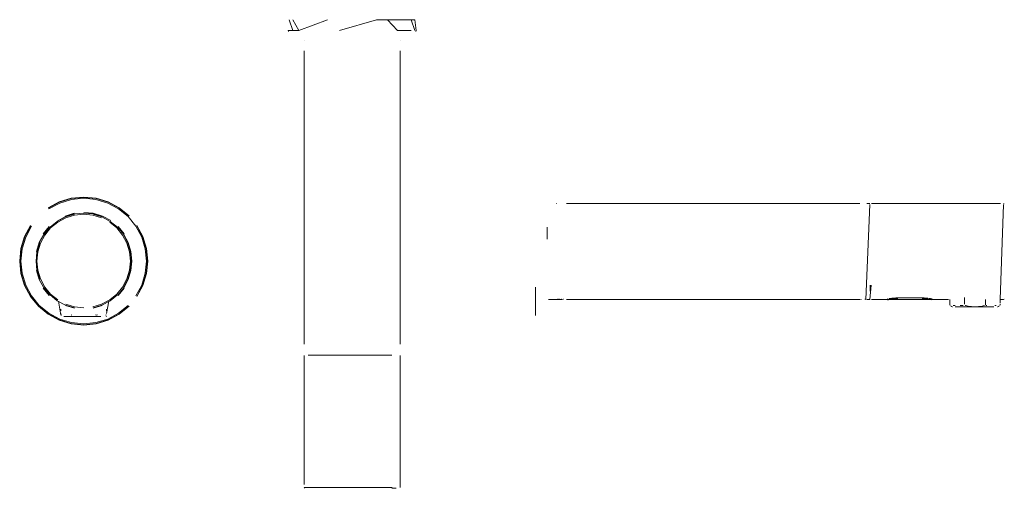
# Model space of a CAD drawing. Units: millimetres. Extents: x 836.8 to 883, y 2.2 to 79.3.
import ezdxf

# ---------------------------------------------------------------- set-up
doc = ezdxf.new("R2010")
doc.units = ezdxf.units.MM
doc.linetypes.add('Continua', pattern=[0])
doc.layers.add('3D Model - Model - ISOMETRIC VIEWS - default Style', color=7, linetype='Continua', lineweight=0, true_color=0x000000)

msp = doc.modelspace()

# ---------------------------------------------------------------- linework, layer by layer
at = {"layer": '3D Model - Model - ISOMETRIC VIEWS - default Style', "color": 18, "linetype": 'Continua', "lineweight": 0, "ltscale": 0.1, "true_color": 0x000000}
for p, q in [((849.463, 24.163), (849.634, 23.653)), ((849.634, 24.163), (849.911, 23.653)), ((849.911, 23.653), (851.258, 24.163)), ((851.821, 23.653), (853.554, 24.163)), ((853.554, 24.163), (855.349, 24.163)), ((854.073, 24.163), (854.528, 23.653)), ((855.178, 24.163), (855.349, 23.653)), ((855.349, 24.163), (855.406, 23.653)), ((849.405, 23.653), (849.423, 23.612)), ((849.405, 23.653), (849.911, 23.653)), ((854.528, 23.653), (855.178, 23.653)), ((855.389, 23.612), (855.406, 23.653)), ((850.159, 23.167), (850.159, 23.179)), ((854.653, 23.179), (854.653, 23.167)), ((850.156, 8.959), (850.159, 22.709)), ((854.653, 22.709), (854.656, 8.959)), ((838.683, 15.623), (839.246, 15.793)), ((838.69, 15.607), (839.249, 15.777)), ((838.705, 15.569), (839.257, 15.736)), ((839.246, 15.793), (839.831, 15.851)), ((839.249, 15.777), (839.831, 15.834)), ((839.257, 15.736), (839.831, 15.793)), ((839.831, 15.851), (840.417, 15.793)), ((839.831, 15.834), (840.413, 15.777)), ((839.831, 15.793), (840.405, 15.736)), ((840.405, 15.736), (840.957, 15.569)), ((840.413, 15.777), (840.973, 15.607)), ((840.417, 15.793), (840.979, 15.623)), ((838.164, 15.345), (838.683, 15.623)), ((838.174, 15.331), (838.69, 15.607)), ((838.197, 15.297), (838.705, 15.569)), ((840.957, 15.569), (841.466, 15.297)), ((840.973, 15.607), (841.489, 15.331)), ((840.979, 15.623), (841.498, 15.345)), ((841.466, 15.297), (841.912, 14.931)), ((841.489, 15.331), (841.941, 14.96)), ((841.498, 15.345), (841.953, 14.972)), ((861.986, 15.541), (861.998, 15.541)), ((862.456, 15.541), (876.205, 15.544)), ((876.482, 11.055), (876.667, 15.501)), ((876.531, 15.544), (876.667, 15.544)), ((876.747, 15.544), (880.356, 15.545)), ((880.356, 15.545), (882.782, 15.546)), ((882.777, 11.042), (882.926, 15.502)), ((882.926, 15.546), (882.967, 15.529)), ((838.58, 14.723), (838.97, 14.931)), ((838.59, 14.709), (838.976, 14.915)), ((838.613, 14.674), (838.992, 14.877)), ((838.958, 14.959), (839.386, 15.089)), ((838.97, 14.931), (839.392, 15.059)), ((838.976, 14.915), (839.395, 15.042)), ((838.992, 14.877), (839.403, 15.002)), ((839.392, 15.059), (839.831, 15.102)), ((839.403, 15.002), (839.831, 15.044)), ((839.831, 15.132), (840.276, 15.089)), ((839.831, 15.102), (840.271, 15.059)), ((839.831, 15.044), (840.259, 15.002)), ((840.259, 15.002), (840.671, 14.877)), ((840.267, 15.042), (840.686, 14.915)), ((840.271, 15.059), (840.693, 14.931)), ((840.276, 15.089), (840.705, 14.959)), ((840.686, 14.915), (841.073, 14.709)), ((840.705, 14.959), (841.099, 14.748)), ((841.912, 14.931), (842.278, 14.485)), ((837.059, 13.999), (837.337, 14.518)), ((837.075, 13.992), (837.351, 14.508)), ((837.113, 13.977), (837.385, 14.485)), ((837.934, 14.118), (838.218, 14.464)), ((837.959, 14.102), (838.239, 14.443)), ((838.008, 14.069), (838.28, 14.402)), ((838.251, 14.431), (838.59, 14.709)), ((838.28, 14.402), (838.613, 14.674)), ((841.05, 14.674), (841.382, 14.402)), ((841.073, 14.709), (841.411, 14.431)), ((841.382, 14.402), (841.655, 14.069)), ((841.424, 14.443), (841.704, 14.102)), ((841.445, 14.464), (841.728, 14.118)), ((842.278, 14.485), (842.55, 13.977)), ((842.312, 14.508), (842.587, 13.992)), ((842.326, 14.518), (842.603, 13.999)), ((861.553, 14.436), (861.553, 13.876)), ((836.889, 13.436), (837.059, 13.999)), ((836.905, 13.433), (837.075, 13.992)), ((836.946, 13.425), (837.113, 13.977)), ((837.751, 13.712), (837.959, 14.102)), ((837.805, 13.69), (838.008, 14.069)), ((841.655, 14.069), (841.858, 13.69)), ((841.689, 14.092), (841.896, 13.706)), ((841.704, 14.102), (841.912, 13.712)), ((842.55, 13.977), (842.717, 13.425)), ((842.587, 13.992), (842.757, 13.433)), ((842.603, 13.999), (842.774, 13.436)), ((836.831, 12.851), (836.889, 13.436)), ((836.848, 12.851), (836.905, 13.433)), ((836.889, 12.851), (836.946, 13.425)), ((837.623, 13.29), (837.751, 13.712)), ((837.64, 13.287), (837.767, 13.706)), ((837.68, 13.279), (837.805, 13.69)), ((841.858, 13.69), (841.983, 13.279)), ((841.896, 13.706), (842.023, 13.287)), ((841.912, 13.712), (842.04, 13.29)), ((842.717, 13.425), (842.774, 12.851)), ((842.757, 13.433), (842.815, 12.851)), ((842.774, 13.436), (842.832, 12.851)), ((837.597, 12.851), (837.64, 13.287)), ((837.638, 12.851), (837.68, 13.279)), ((841.983, 13.279), (842.025, 12.851)), ((842.023, 13.287), (842.066, 12.851)), ((842.04, 13.29), (842.083, 12.851)), ((836.831, 12.851), (836.889, 12.265)), ((836.848, 12.851), (836.905, 12.269)), ((836.889, 12.851), (836.946, 12.277)), ((837.597, 12.851), (837.64, 12.415)), ((837.638, 12.851), (837.68, 12.423)), ((841.983, 12.423), (842.025, 12.851)), ((842.023, 12.415), (842.066, 12.851)), ((842.04, 12.411), (842.083, 12.851)), ((842.717, 12.277), (842.774, 12.851)), ((842.757, 12.269), (842.815, 12.851)), ((842.774, 12.265), (842.832, 12.851)), ((836.889, 12.265), (837.059, 11.702)), ((836.905, 12.269), (837.075, 11.709)), ((836.946, 12.277), (837.113, 11.725)), ((837.623, 12.411), (837.751, 11.989)), ((837.64, 12.415), (837.767, 11.996)), ((837.68, 12.423), (837.805, 12.011)), ((837.805, 12.011), (838.008, 11.632)), ((841.655, 11.632), (841.858, 12.011)), ((841.689, 11.609), (841.896, 11.996)), ((841.858, 12.011), (841.983, 12.423)), ((841.896, 11.996), (842.023, 12.415)), ((841.912, 11.989), (842.04, 12.411)), ((842.55, 11.725), (842.717, 12.277)), ((842.587, 11.709), (842.757, 12.269)), ((842.603, 11.702), (842.774, 12.265)), ((837.059, 11.702), (837.337, 11.184)), ((837.075, 11.709), (837.351, 11.193)), ((837.113, 11.725), (837.385, 11.216)), ((837.751, 11.989), (837.959, 11.6)), ((837.934, 11.583), (838.218, 11.237)), ((837.959, 11.6), (838.239, 11.258)), ((838.008, 11.632), (838.28, 11.3)), ((841.382, 11.3), (841.655, 11.632)), ((841.424, 11.258), (841.704, 11.6)), ((841.445, 11.237), (841.728, 11.583)), ((841.704, 11.6), (841.912, 11.989)), ((842.278, 11.216), (842.55, 11.725)), ((842.312, 11.193), (842.587, 11.709)), ((842.326, 11.184), (842.603, 11.702)), ((861.002, 10.293), (861.002, 11.627)), ((876.728, 11.716), (876.667, 11.044)), ((876.685, 11.716), (876.686, 11.438)), ((837.337, 11.184), (837.71, 10.729)), ((837.351, 11.193), (837.722, 10.741)), ((837.385, 11.216), (837.751, 10.77)), ((838.251, 11.271), (838.59, 10.993)), ((838.28, 11.3), (838.613, 11.027)), ((841.05, 11.027), (841.382, 11.3)), ((841.073, 10.993), (841.411, 11.271)), ((877.497, 11.077), (877.525, 11.083)), ((877.569, 11.091), (877.629, 11.1)), ((877.629, 11.1), (877.703, 11.11)), ((877.703, 11.11), (877.786, 11.118)), ((877.703, 11.069), (877.786, 11.077)), ((877.786, 11.118), (877.877, 11.123)), ((877.786, 11.077), (877.877, 11.083)), ((877.877, 11.123), (877.971, 11.125)), ((877.877, 11.083), (877.971, 11.085)), ((877.878, 11.075), (877.971, 11.076)), ((877.971, 11.125), (879.112, 11.125)), ((879.112, 11.125), (879.206, 11.123)), ((879.112, 11.085), (879.206, 11.083)), ((879.2, 11.075), (879.306, 11.068)), ((879.206, 11.123), (879.297, 11.118)), ((879.206, 11.083), (879.297, 11.077)), ((879.297, 11.118), (879.381, 11.11)), ((879.297, 11.077), (879.381, 11.069)), ((879.381, 11.11), (879.454, 11.1)), ((879.454, 11.1), (879.514, 11.091)), ((879.514, 11.091), (879.559, 11.083)), ((879.559, 11.083), (879.586, 11.077)), ((881.102, 11.149), (881.102, 11.042)), ((837.71, 10.729), (838.164, 10.356)), ((837.722, 10.741), (838.174, 10.37)), ((837.751, 10.77), (838.197, 10.404)), ((838.59, 10.993), (838.976, 10.786)), ((838.65, 10.969), (838.759, 10.306)), ((838.97, 10.77), (839.392, 10.642)), ((838.976, 10.786), (839.395, 10.659)), ((838.992, 10.824), (839.403, 10.699)), ((839.403, 10.699), (839.831, 10.657)), ((840.259, 10.699), (840.671, 10.824)), ((840.267, 10.659), (840.686, 10.786)), ((840.271, 10.642), (840.693, 10.77)), ((840.671, 10.824), (841.05, 11.027)), ((840.686, 10.786), (841.073, 10.993)), ((840.904, 10.388), (841.013, 10.969)), ((841.466, 10.404), (841.912, 10.77)), ((841.489, 10.37), (841.941, 10.741)), ((841.498, 10.356), (841.953, 10.729)), ((861.604, 11.047), (862.269, 11.049)), ((861.961, 11.057), (861.973, 11.058)), ((862.035, 11.066), (862.048, 11.067)), ((862.085, 11.069), (862.097, 11.07)), ((862.122, 11.07), (862.134, 11.071)), ((862.221, 11.071), (862.233, 11.071)), ((862.258, 11.071), (862.271, 11.07)), ((862.295, 11.07), (862.308, 11.069)), ((862.454, 11.047), (876.208, 11.044)), ((876.255, 11.055), (876.266, 11.056)), ((876.434, 11.058), (876.446, 11.057)), ((876.47, 11.056), (876.482, 11.055)), ((876.529, 11.044), (876.667, 11.044)), ((876.747, 11.044), (880.356, 11.043)), ((877.497, 11.036), (877.525, 11.042)), ((877.505, 11.031), (877.533, 11.034)), ((877.525, 11.039), (877.57, 11.047)), ((877.576, 11.043), (877.639, 11.052)), ((877.629, 11.059), (877.703, 11.069)), ((879.306, 11.068), (879.371, 11.062)), ((879.371, 11.062), (879.445, 11.052)), ((879.376, 11.064), (879.451, 11.054)), ((879.445, 11.052), (879.508, 11.043)), ((879.453, 11.057), (879.514, 11.047)), ((879.514, 11.047), (879.558, 11.039)), ((880.414, 11.042), (880.414, 10.953)), ((880.414, 10.953), (880.415, 10.883)), ((880.415, 10.883), (880.415, 10.832)), ((880.415, 10.832), (880.416, 10.799)), ((880.416, 10.799), (880.419, 10.781)), ((880.453, 10.75), (880.473, 10.737)), ((880.494, 10.725), (880.511, 10.714)), ((880.524, 10.707), (880.538, 10.701)), ((880.563, 10.77), (880.601, 10.761)), ((880.622, 10.77), (880.664, 10.761)), ((880.659, 10.7), (882.484, 10.7)), ((880.783, 10.701), (880.822, 10.7)), ((880.905, 10.761), (880.945, 10.77)), ((880.945, 10.77), (881, 10.761)), ((881, 10.761), (881.044, 10.77)), ((881.102, 11.042), (881.102, 10.953)), ((881.102, 10.953), (881.103, 10.883)), ((881.103, 10.883), (881.104, 10.832)), ((881.129, 10.77), (881.153, 10.762)), ((881.153, 10.762), (881.207, 10.749)), ((881.207, 10.749), (881.268, 10.737)), ((881.268, 10.737), (881.333, 10.726)), ((881.333, 10.726), (881.382, 10.72)), ((881.382, 10.72), (881.437, 10.714)), ((881.437, 10.714), (881.49, 10.711)), ((881.49, 10.711), (881.543, 10.708)), ((881.543, 10.708), (881.596, 10.703)), ((881.596, 10.703), (881.648, 10.708)), ((881.648, 10.708), (881.701, 10.711)), ((881.701, 10.711), (881.754, 10.714)), ((881.754, 10.714), (881.809, 10.72)), ((881.809, 10.72), (881.858, 10.726)), ((881.858, 10.726), (881.923, 10.737)), ((881.923, 10.737), (881.984, 10.749)), ((881.984, 10.749), (882.038, 10.762)), ((882.085, 10.799), (882.088, 10.832)), ((882.088, 10.832), (882.089, 10.883)), ((882.089, 10.953), (882.09, 11.042)), ((882.089, 10.883), (882.089, 10.953)), ((882.096, 10.77), (882.142, 10.761)), ((882.527, 10.761), (882.569, 10.77)), ((882.569, 10.77), (882.59, 10.761)), ((882.64, 10.7), (882.653, 10.701)), ((882.68, 10.714), (882.698, 10.725)), ((882.718, 10.737), (882.738, 10.75)), ((882.772, 10.781), (882.775, 10.799)), ((882.775, 10.799), (882.776, 10.832)), ((882.777, 10.953), (882.777, 11.042)), ((882.777, 11.042), (882.926, 11.042)), ((882.777, 10.883), (882.777, 10.953)), ((882.926, 11.042), (882.967, 11.06)), ((838.164, 10.356), (838.683, 10.079)), ((838.174, 10.37), (838.69, 10.094)), ((838.197, 10.404), (838.705, 10.132)), ((838.758, 10.598), (838.758, 10.51)), ((838.758, 10.388), (838.759, 10.356)), ((838.773, 10.326), (838.809, 10.318)), ((838.895, 10.257), (840.632, 10.257)), ((839.019, 10.257), (839.058, 10.257)), ((839.235, 10.318), (839.279, 10.326)), ((839.243, 10.257), (839.283, 10.256)), ((840.383, 10.326), (840.427, 10.318)), ((840.427, 10.318), (840.482, 10.326)), ((840.498, 10.257), (840.541, 10.258)), ((840.854, 10.318), (840.89, 10.326)), ((840.883, 10.257), (840.895, 10.26)), ((840.904, 10.51), (840.904, 10.598)), ((840.957, 10.132), (841.466, 10.404)), ((840.973, 10.094), (841.489, 10.37)), ((840.979, 10.079), (841.498, 10.356)), ((838.683, 10.079), (839.246, 9.908)), ((838.69, 10.094), (839.249, 9.925)), ((838.705, 10.132), (839.257, 9.965)), ((839.246, 9.908), (839.831, 9.85)), ((839.249, 9.925), (839.831, 9.867)), ((839.257, 9.965), (839.831, 9.908)), ((839.831, 9.908), (840.405, 9.965)), ((839.831, 9.867), (840.413, 9.925)), ((839.831, 9.85), (840.417, 9.908)), ((840.405, 9.965), (840.957, 10.132)), ((840.413, 9.925), (840.973, 10.094)), ((840.417, 9.908), (840.979, 10.079)), ((850.155, 4.809), (850.156, 8.418)), ((850.344, 8.437), (854.262, 8.437)), ((854.656, 8.418), (854.657, 4.809)), ((850.154, 2.383), (850.155, 4.809)), ((854.657, 4.809), (854.658, 2.383)), ((854.658, 2.383), (854.658, 2.239)), ((850.154, 2.239), (850.171, 2.198)), ((850.154, 2.239), (854.278, 2.239)), ((854.264, 2.198), (854.47, 2.198))]:
    msp.add_line(p, q, dxfattribs=at)

doc.saveas('drawing.dxf')
